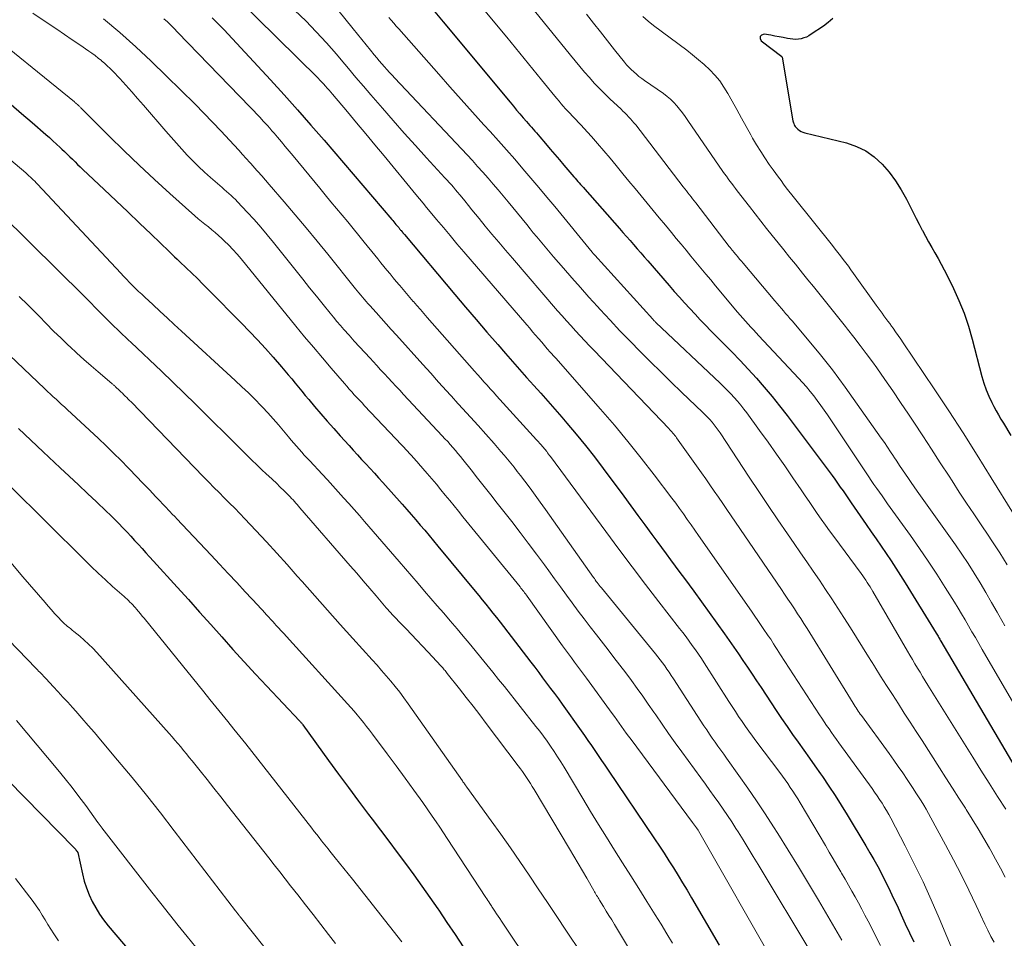
# Model space of a CAD drawing. Units: feet. Extents: x 1929991 to 1935029, y 510000 to 515000.
# Drawn here: x 1930219 to 1930335, y 511095 to 511204 of the extents above; entities that cross this region are included whole.
import ezdxf

# ---------------------------------------------------------------- set-up
doc = ezdxf.new("R2010")
doc.units = ezdxf.units.FT
doc.header["$LTSCALE"] = 100
doc.header["$MEASUREMENT"] = 0
doc.layers.add('CONTOUR INDEX', color=32, linetype='Continuous', lineweight=25)
doc.layers.add('CONTOUR INTERMEDIATE', color=40, linetype='Continuous', lineweight=15)

msp = doc.modelspace()

# ---------------------------------------------------------------- linework, layer by layer
at = {"layer": 'CONTOUR INDEX', "flags": 128}
for points, elevation in [([(1930267.53, 511205.37), (1930269.1, 511203.48), (1930277.01, 511193.98), (1930277.4, 511193.52), (1930277.78, 511193.07), (1930278.17, 511192.61), (1930278.56, 511192.16), (1930278.96, 511191.71), (1930279.15, 511191.49), (1930279.35, 511191.26), (1930279.54, 511191.04), (1930279.74, 511190.82), (1930279.93, 511190.59), (1930280.13, 511190.37), (1930280.32, 511190.14), (1930280.51, 511189.92), (1930281.21, 511189.1), (1930281.75, 511188.47), (1930282.29, 511187.83), (1930282.83, 511187.2), (1930283.37, 511186.57), (1930284.54, 511185.2), (1930284.7, 511185.01), (1930284.86, 511184.83), (1930285.02, 511184.64), (1930285.18, 511184.46), (1930285.34, 511184.28), (1930285.51, 511184.09), (1930285.67, 511183.91), (1930285.83, 511183.73), (1930289.92, 511179.1), (1930290.34, 511178.62), (1930290.76, 511178.15), (1930291.18, 511177.67), (1930291.6, 511177.19), (1930292.02, 511176.71), (1930292.43, 511176.23), (1930292.85, 511175.76), (1930293.26, 511175.28), (1930295.81, 511172.35), (1930296.4, 511171.67), (1930297, 511170.99), (1930297.61, 511170.32), (1930298.22, 511169.65), (1930298.84, 511168.99), (1930299.46, 511168.33), (1930300.09, 511167.68), (1930300.72, 511167.03), (1930302.18, 511165.56), (1930303.18, 511164.55), (1930304.16, 511163.52), (1930305.13, 511162.48), (1930306.09, 511161.43), (1930307.02, 511160.36), (1930307.94, 511159.28), (1930308.83, 511158.17), (1930309.7, 511157.05), (1930314.68, 511150.41), (1930315.01, 511149.96), (1930315.34, 511149.51), (1930315.67, 511149.05), (1930315.99, 511148.59), (1930316.31, 511148.13), (1930316.63, 511147.67), (1930316.95, 511147.21), (1930317.27, 511146.75), (1930319.06, 511144.18), (1930319.65, 511143.33), (1930320.24, 511142.48), (1930320.83, 511141.62), (1930321.41, 511140.77), (1930321.98, 511139.91), (1930322.55, 511139.04), (1930323.11, 511138.17), (1930323.66, 511137.29), (1930327.31, 511131.35), (1930327.38, 511131.23), (1930327.45, 511131.12), (1930327.52, 511131), (1930327.59, 511130.89), (1930327.66, 511130.77), (1930327.72, 511130.65), (1930327.79, 511130.54), (1930327.86, 511130.42), (1930337.1, 511114.71)], 700), ([(1930241.86, 511203.96), (1930242.33, 511203.49), (1930242.8, 511203.01), (1930243.27, 511202.52), (1930243.73, 511202.03), (1930248.73, 511196.62), (1930250.34, 511194.86), (1930251.93, 511193.09), (1930253.5, 511191.3), (1930255.06, 511189.51), (1930263.05, 511180.17), (1930263.17, 511180.02), (1930263.3, 511179.87), (1930263.43, 511179.72), (1930263.55, 511179.57), (1930263.69, 511179.41), (1930263.75, 511179.34), (1930263.81, 511179.27), (1930263.87, 511179.2), (1930263.93, 511179.12), (1930263.98, 511179.05), (1930264.04, 511178.98), (1930264.1, 511178.91), (1930264.16, 511178.84), (1930264.28, 511178.69), (1930264.31, 511178.65), (1930264.34, 511178.61), (1930264.37, 511178.57), (1930264.41, 511178.53), (1930264.44, 511178.49), (1930264.47, 511178.45), (1930264.51, 511178.41), (1930264.54, 511178.37), (1930270.5, 511171.3), (1930271.75, 511169.82), (1930273.02, 511168.34), (1930274.29, 511166.86), (1930275.56, 511165.39), (1930276.47, 511164.35), (1930277.29, 511163.4), (1930278.13, 511162.46), (1930278.97, 511161.53), (1930279.81, 511160.59), (1930280.65, 511159.66), (1930281.49, 511158.72), (1930282.31, 511157.78), (1930283.14, 511156.83), (1930283.73, 511156.13), (1930284.83, 511154.82), (1930285.91, 511153.49), (1930286.97, 511152.14), (1930288, 511150.78), (1930290.43, 511147.51), (1930291.26, 511146.38), (1930292.1, 511145.25), (1930292.93, 511144.12), (1930293.76, 511142.99), (1930294.33, 511142.2), (1930294.87, 511141.46), (1930295.42, 511140.72), (1930295.96, 511139.99), (1930296.51, 511139.25), (1930297.06, 511138.52), (1930297.61, 511137.79), (1930298.15, 511137.05), (1930298.69, 511136.31), (1930302.31, 511131.29), (1930302.87, 511130.51), (1930303.42, 511129.72), (1930303.97, 511128.93), (1930304.5, 511128.13), (1930305.04, 511127.33), (1930305.57, 511126.53), (1930306.1, 511125.73), (1930306.63, 511124.93), (1930308.41, 511122.25), (1930309.05, 511121.3), (1930309.7, 511120.36), (1930310.35, 511119.42), (1930311.02, 511118.49), (1930311.68, 511117.56), (1930312.34, 511116.63), (1930313, 511115.7), (1930313.66, 511114.76), (1930313.88, 511114.44), (1930314.64, 511113.33), (1930315.37, 511112.21), (1930316.09, 511111.08), (1930316.8, 511109.94), (1930319.02, 511106.26), (1930319.49, 511105.46), (1930319.96, 511104.65), (1930320.4, 511103.83), (1930320.84, 511103.01), (1930321.26, 511102.18), (1930321.68, 511101.35), (1930322.08, 511100.51), (1930322.47, 511099.66), (1930322.68, 511099.22), (1930323.17, 511098.15), (1930323.66, 511097.08), (1930324.16, 511096.01), (1930324.66, 511094.95)], 720), ([(1930315.1, 511203.87), (1930314.57, 511203.4), (1930314, 511202.97), (1930312.55, 511202), (1930312.27, 511201.83), (1930311.98, 511201.68), (1930311.67, 511201.57), (1930311.36, 511201.48), (1930311.04, 511201.42), (1930310.72, 511201.39), (1930310.4, 511201.41), (1930310.08, 511201.45), (1930309.74, 511201.52), (1930309.25, 511201.61), (1930308.76, 511201.71), (1930308.27, 511201.79), (1930307.77, 511201.88), (1930307, 511202.01), (1930306.69, 511201.9), (1930306.52, 511201.74), (1930306.52, 511201.51), (1930306.66, 511201.22), (1930309.09, 511199.37), (1930309.13, 511199.31), (1930310.4, 511191.8), (1930310.43, 511191.68), (1930310.46, 511191.57), (1930310.5, 511191.46), (1930310.54, 511191.34), (1930310.59, 511191.24), (1930310.66, 511191.14), (1930310.73, 511191.05), (1930310.81, 511190.97), (1930310.98, 511190.81), (1930311.17, 511190.67), (1930311.36, 511190.54), (1930311.57, 511190.45), (1930311.79, 511190.38), (1930316.71, 511189.18), (1930317.89, 511188.77), (1930319, 511188.25), (1930319.99, 511187.53), (1930320.92, 511186.7), (1930321.74, 511185.73), (1930322.5, 511184.73), (1930323.18, 511183.66), (1930323.79, 511182.56), (1930324.23, 511181.68), (1930324.58, 511180.99), (1930324.94, 511180.29), (1930325.3, 511179.59), (1930325.66, 511178.9), (1930325.69, 511178.85), (1930326.05, 511178.18), (1930326.41, 511177.52), (1930326.78, 511176.87), (1930327.16, 511176.21), (1930327.53, 511175.56), (1930327.9, 511174.9), (1930328.25, 511174.23), (1930328.59, 511173.56), (1930329.33, 511172.03), (1930329.99, 511170.58), (1930330.59, 511169.1), (1930331.1, 511167.58), (1930331.55, 511166.05), (1930332.7, 511161.62), (1930332.94, 511160.83), (1930333.21, 511160.05), (1930333.53, 511159.3), (1930333.88, 511158.56), (1930334.11, 511158.1), (1930334.38, 511157.6), (1930334.65, 511157.1), (1930334.94, 511156.61), (1930335.23, 511156.12), (1930336.11, 511154.68)], 680), ([(1930218.14, 511193.71), (1930219.37, 511192.65), (1930220.61, 511191.58), (1930222.21, 511190.2), (1930222.64, 511189.82), (1930223.07, 511189.44), (1930223.5, 511189.05), (1930223.92, 511188.65), (1930224.13, 511188.45), (1930224.44, 511188.16), (1930224.75, 511187.86), (1930225.06, 511187.56), (1930225.36, 511187.26), (1930225.67, 511186.96), (1930225.98, 511186.66), (1930226.29, 511186.37), (1930226.6, 511186.07), (1930229.12, 511183.68), (1930230.51, 511182.37), (1930231.89, 511181.05), (1930233.27, 511179.73), (1930234.66, 511178.41), (1930236.8, 511176.36), (1930237.11, 511176.06), (1930237.42, 511175.76), (1930237.73, 511175.47), (1930238.04, 511175.17), (1930238.77, 511174.47), (1930239.44, 511173.83), (1930240.11, 511173.18), (1930240.77, 511172.52), (1930241.43, 511171.86), (1930245.31, 511167.92), (1930246.27, 511166.94), (1930247.21, 511165.94), (1930248.14, 511164.93), (1930249.05, 511163.9), (1930250.02, 511162.78), (1930250.44, 511162.3), (1930250.84, 511161.83), (1930251.25, 511161.35), (1930251.65, 511160.86), (1930252.05, 511160.38), (1930252.45, 511159.89), (1930252.85, 511159.41), (1930253.25, 511158.93), (1930253.93, 511158.11), (1930254.68, 511157.23), (1930255.43, 511156.36), (1930256.2, 511155.49), (1930256.97, 511154.63), (1930258.01, 511153.49), (1930258.5, 511152.94), (1930259, 511152.4), (1930259.5, 511151.86), (1930260, 511151.32), (1930260.5, 511150.78), (1930261, 511150.23), (1930261.49, 511149.69), (1930261.98, 511149.14), (1930264.29, 511146.56), (1930264.83, 511145.95), (1930265.36, 511145.34), (1930265.89, 511144.73), (1930266.42, 511144.11), (1930266.94, 511143.49), (1930267.46, 511142.87), (1930267.98, 511142.25), (1930268.5, 511141.63), (1930272.89, 511136.32), (1930273.31, 511135.8), (1930273.74, 511135.28), (1930274.16, 511134.76), (1930274.58, 511134.24), (1930275, 511133.71), (1930275.42, 511133.19), (1930275.83, 511132.66), (1930276.24, 511132.13), (1930279.45, 511127.95), (1930279.92, 511127.33), (1930280.39, 511126.71), (1930280.86, 511126.1), (1930281.33, 511125.48), (1930281.8, 511124.85), (1930282.26, 511124.23), (1930282.72, 511123.6), (1930283.18, 511122.97), (1930285.4, 511119.85), (1930285.81, 511119.27), (1930286.21, 511118.69), (1930286.61, 511118.11), (1930287.01, 511117.53), (1930287.4, 511116.94), (1930287.8, 511116.35), (1930288.19, 511115.77), (1930288.59, 511115.19), (1930294.07, 511107.09), (1930294.64, 511106.24), (1930295.2, 511105.39), (1930295.76, 511104.52), (1930296.3, 511103.66), (1930296.84, 511102.79), (1930297.38, 511101.91), (1930297.9, 511101.03), (1930298.42, 511100.15), (1930301.68, 511094.55)], 740), ([(1930218.99, 511155.49), (1930220.45, 511154.12), (1930221.91, 511152.76), (1930223.92, 511150.88), (1930224.99, 511149.87), (1930226.07, 511148.86), (1930227.14, 511147.85), (1930228.21, 511146.84), (1930229.35, 511145.76), (1930229.85, 511145.28), (1930230.34, 511144.8), (1930230.83, 511144.3), (1930231.31, 511143.8), (1930231.35, 511143.75), (1930231.81, 511143.27), (1930232.26, 511142.79), (1930232.7, 511142.3), (1930233.15, 511141.82), (1930233.59, 511141.33), (1930234.04, 511140.84), (1930234.48, 511140.35), (1930234.93, 511139.86), (1930237.72, 511136.78), (1930239.05, 511135.32), (1930240.36, 511133.85), (1930241.68, 511132.38), (1930242.99, 511130.91), (1930244.3, 511129.44), (1930245.63, 511127.97), (1930246.97, 511126.53), (1930248.31, 511125.09), (1930252.18, 511121), (1930252.23, 511120.95), (1930252.28, 511120.89), (1930252.33, 511120.83), (1930252.38, 511120.78), (1930252.43, 511120.72), (1930252.47, 511120.66), (1930252.51, 511120.61), (1930252.56, 511120.55), (1930255.59, 511116.35), (1930256.75, 511114.74), (1930257.93, 511113.15), (1930259.12, 511111.56), (1930260.31, 511109.97), (1930260.73, 511109.43), (1930261.72, 511108.12), (1930262.71, 511106.81), (1930263.7, 511105.5), (1930264.68, 511104.19), (1930265.65, 511102.86), (1930266.61, 511101.53), (1930267.55, 511100.19), (1930268.48, 511098.84), (1930268.59, 511098.68), (1930269.56, 511097.24), (1930270.53, 511095.8), (1930271.49, 511094.36)], 760), ([(1930215.82, 511115.93), (1930225.59, 511106.01), (1930225.67, 511105.93), (1930225.75, 511105.84), (1930225.82, 511105.74), (1930225.89, 511105.64), (1930226.01, 511105.47), (1930226.55, 511102.96), (1930226.76, 511102.12), (1930227.01, 511101.3), (1930227.33, 511100.5), (1930227.69, 511099.72), (1930228.11, 511098.96), (1930228.56, 511098.23), (1930229.05, 511097.53), (1930229.59, 511096.85), (1930234.09, 511091.52)], 780)]:
    msp.add_lwpolyline(points, dxfattribs=dict(at, elevation=elevation))
at = {"layer": 'CONTOUR INTERMEDIATE', "flags": 128}
for points, elevation in [([(1930270.85, 511208.63), (1930276.62, 511201.65), (1930277.66, 511200.4), (1930278.69, 511199.15), (1930279.72, 511197.89), (1930280.74, 511196.63), (1930282.29, 511194.71), (1930282.54, 511194.41), (1930282.79, 511194.1), (1930283.04, 511193.81), (1930283.3, 511193.51), (1930283.56, 511193.22), (1930283.82, 511192.93), (1930284.09, 511192.65), (1930284.36, 511192.37), (1930284.46, 511192.27), (1930284.78, 511191.94), (1930285.09, 511191.61), (1930285.41, 511191.27), (1930285.72, 511190.93), (1930286.61, 511189.94), (1930287.35, 511189.1), (1930288.09, 511188.26), (1930288.82, 511187.4), (1930289.53, 511186.53), (1930290.34, 511185.55), (1930291.05, 511184.68), (1930291.76, 511183.81), (1930292.48, 511182.95), (1930293.19, 511182.08), (1930293.91, 511181.21), (1930294.62, 511180.35), (1930295.34, 511179.48), (1930296.05, 511178.61), (1930296.62, 511177.93), (1930297.2, 511177.23), (1930297.78, 511176.53), (1930298.36, 511175.82), (1930298.94, 511175.12), (1930299.52, 511174.42), (1930300.1, 511173.72), (1930300.69, 511173.02), (1930301.27, 511172.32), (1930303.87, 511169.23), (1930304.18, 511168.88), (1930304.48, 511168.52), (1930304.8, 511168.17), (1930305.11, 511167.82), (1930305.43, 511167.47), (1930305.75, 511167.13), (1930306.06, 511166.78), (1930306.38, 511166.44), (1930311.06, 511161.44), (1930311.52, 511160.93), (1930311.98, 511160.41), (1930312.42, 511159.88), (1930312.85, 511159.34), (1930313.27, 511158.79), (1930313.68, 511158.23), (1930314.08, 511157.67), (1930314.46, 511157.1), (1930319.03, 511150.27), (1930319.34, 511149.81), (1930319.65, 511149.35), (1930319.96, 511148.9), (1930320.28, 511148.44), (1930320.6, 511147.99), (1930320.92, 511147.54), (1930321.24, 511147.09), (1930321.56, 511146.63), (1930324.27, 511142.86), (1930325.33, 511141.35), (1930326.36, 511139.84), (1930327.37, 511138.3), (1930328.37, 511136.75), (1930329.46, 511135), (1930329.89, 511134.31), (1930330.31, 511133.62), (1930330.72, 511132.93), (1930331.12, 511132.23), (1930331.52, 511131.53), (1930331.93, 511130.83), (1930332.33, 511130.13), (1930332.74, 511129.43), (1930336.46, 511123.01)], 696), ([(1930244.64, 511206.42), (1930254.35, 511196.83), (1930254.57, 511196.6), (1930254.79, 511196.37), (1930255.01, 511196.14), (1930255.23, 511195.9), (1930255.44, 511195.66), (1930255.65, 511195.42), (1930255.86, 511195.18), (1930256.07, 511194.93), (1930257.83, 511192.85), (1930258.91, 511191.56), (1930259.99, 511190.27), (1930261.07, 511188.97), (1930262.14, 511187.67), (1930265.9, 511183.11), (1930266.32, 511182.6), (1930266.74, 511182.09), (1930267.16, 511181.58), (1930267.59, 511181.07), (1930268.34, 511180.16), (1930269.14, 511179.21), (1930269.94, 511178.25), (1930270.75, 511177.3), (1930271.56, 511176.35), (1930278.98, 511167.73), (1930279.33, 511167.33), (1930279.68, 511166.92), (1930280.03, 511166.51), (1930280.38, 511166.1), (1930280.75, 511165.67), (1930280.92, 511165.48), (1930281.08, 511165.29), (1930281.25, 511165.09), (1930281.41, 511164.9), (1930281.53, 511164.77), (1930281.64, 511164.64), (1930281.75, 511164.52), (1930281.86, 511164.4), (1930281.97, 511164.28), (1930282.08, 511164.16), (1930282.19, 511164.04), (1930282.29, 511163.91), (1930282.4, 511163.79), (1930287.69, 511157.77), (1930289.32, 511155.88), (1930290.92, 511153.96), (1930292.48, 511152.01), (1930294.01, 511150.04), (1930296.09, 511147.3), (1930296.56, 511146.68), (1930297.02, 511146.05), (1930297.48, 511145.42), (1930297.93, 511144.78), (1930298.37, 511144.14), (1930298.82, 511143.51), (1930299.27, 511142.87), (1930299.71, 511142.23), (1930305.58, 511133.82), (1930305.91, 511133.35), (1930306.24, 511132.87), (1930306.57, 511132.39), (1930306.9, 511131.91), (1930307.49, 511131.06), (1930307.53, 511131), (1930307.56, 511130.95), (1930307.6, 511130.9), (1930307.63, 511130.85), (1930307.67, 511130.8), (1930307.7, 511130.74), (1930307.74, 511130.69), (1930307.77, 511130.64), (1930308.11, 511130.1), (1930308.31, 511129.78), (1930308.52, 511129.45), (1930308.73, 511129.13), (1930308.93, 511128.81), (1930313.53, 511121.74), (1930313.81, 511121.32), (1930314.09, 511120.9), (1930314.37, 511120.48), (1930314.66, 511120.07), (1930314.95, 511119.65), (1930315.24, 511119.24), (1930315.54, 511118.83), (1930315.83, 511118.42), (1930319.74, 511113.02), (1930320.04, 511112.59), (1930320.34, 511112.17), (1930320.62, 511111.74), (1930320.91, 511111.31), (1930321.18, 511110.87), (1930321.45, 511110.43), (1930321.7, 511109.98), (1930321.95, 511109.52), (1930323.65, 511106.26), (1930324.72, 511104.16), (1930325.75, 511102.04), (1930326.72, 511099.89), (1930327.66, 511097.73), (1930330.16, 511091.74)], 716), ([(1930254.87, 511207.15), (1930258.49, 511202.66), (1930259, 511202.02), (1930259.51, 511201.39), (1930260.03, 511200.75), (1930260.54, 511200.12), (1930260.99, 511199.57), (1930261.29, 511199.21), (1930261.58, 511198.86), (1930261.88, 511198.52), (1930262.19, 511198.17), (1930262.49, 511197.84), (1930262.8, 511197.5), (1930263.11, 511197.16), (1930263.43, 511196.83), (1930271.94, 511187.77), (1930272.57, 511187.1), (1930273.19, 511186.42), (1930273.8, 511185.73), (1930274.41, 511185.04), (1930275.02, 511184.34), (1930275.62, 511183.64), (1930276.21, 511182.93), (1930276.79, 511182.22), (1930278.98, 511179.55), (1930279.37, 511179.07), (1930279.76, 511178.59), (1930280.16, 511178.11), (1930280.55, 511177.64), (1930280.95, 511177.16), (1930281.35, 511176.69), (1930281.75, 511176.22), (1930282.15, 511175.75), (1930283.32, 511174.41), (1930284.31, 511173.27), (1930285.31, 511172.14), (1930286.32, 511171.01), (1930287.34, 511169.9), (1930287.65, 511169.55), (1930288.81, 511168.29), (1930289.98, 511167.04), (1930291.17, 511165.81), (1930292.36, 511164.58), (1930293.57, 511163.37), (1930294.79, 511162.17), (1930296.02, 511160.98), (1930297.25, 511159.79), (1930299.77, 511157.4), (1930300.05, 511157.13), (1930300.33, 511156.84), (1930300.59, 511156.55), (1930300.85, 511156.25), (1930301.1, 511155.94), (1930301.35, 511155.63), (1930301.58, 511155.31), (1930301.8, 511154.98), (1930305.25, 511149.76), (1930306.37, 511148.08), (1930307.49, 511146.41), (1930308.62, 511144.74), (1930309.75, 511143.08), (1930310.54, 511141.93), (1930311.28, 511140.85), (1930312.03, 511139.77), (1930312.77, 511138.68), (1930313.52, 511137.6), (1930314.26, 511136.52), (1930314.99, 511135.42), (1930315.71, 511134.32), (1930316.42, 511133.21), (1930317.19, 511131.98), (1930317.9, 511130.85), (1930318.61, 511129.72), (1930319.32, 511128.58), (1930320.02, 511127.45), (1930320.06, 511127.38), (1930320.75, 511126.28), (1930321.44, 511125.19), (1930322.14, 511124.11), (1930322.84, 511123.02), (1930323.54, 511121.94), (1930324.25, 511120.86), (1930324.95, 511119.77), (1930325.64, 511118.68), (1930327.7, 511115.48), (1930328.46, 511114.28), (1930329.23, 511113.09), (1930329.99, 511111.89), (1930330.76, 511110.7), (1930330.85, 511110.55), (1930331.56, 511109.42), (1930332.26, 511108.29), (1930332.94, 511107.14), (1930333.6, 511105.98), (1930333.75, 511105.72), (1930334.32, 511104.69), (1930334.88, 511103.64), (1930335.43, 511102.59)], 708), ([(1930278.37, 511206.71), (1930284.15, 511199.54), (1930284.7, 511198.87), (1930285.25, 511198.2), (1930285.81, 511197.54), (1930286.37, 511196.89), (1930286.95, 511196.24), (1930287.55, 511195.61), (1930288.16, 511195), (1930288.78, 511194.4), (1930290.12, 511193.15), (1930290.34, 511192.94), (1930290.57, 511192.72), (1930290.79, 511192.5), (1930291.01, 511192.27), (1930291.23, 511192.04), (1930291.44, 511191.8), (1930291.64, 511191.56), (1930291.84, 511191.32), (1930297.45, 511184.02), (1930297.63, 511183.78), (1930297.82, 511183.54), (1930298, 511183.3), (1930298.18, 511183.06), (1930298.37, 511182.82), (1930298.55, 511182.59), (1930298.73, 511182.35), (1930298.92, 511182.11), (1930302.89, 511176.97), (1930302.95, 511176.89), (1930303.02, 511176.81), (1930303.08, 511176.74), (1930303.14, 511176.66), (1930303.2, 511176.58), (1930303.26, 511176.5), (1930303.33, 511176.42), (1930303.39, 511176.35), (1930303.68, 511176), (1930303.9, 511175.74), (1930304.11, 511175.49), (1930304.32, 511175.24), (1930304.53, 511174.99), (1930308.27, 511170.55), (1930308.52, 511170.26), (1930308.77, 511169.96), (1930309.03, 511169.67), (1930309.28, 511169.37), (1930309.54, 511169.08), (1930309.79, 511168.78), (1930310.04, 511168.49), (1930310.3, 511168.19), (1930313.49, 511164.37), (1930314.29, 511163.4), (1930315.07, 511162.41), (1930315.82, 511161.4), (1930316.56, 511160.38), (1930320.82, 511154.37), (1930321.19, 511153.84), (1930321.56, 511153.3), (1930321.92, 511152.76), (1930322.28, 511152.22), (1930322.32, 511152.15), (1930322.65, 511151.64), (1930322.99, 511151.13), (1930323.33, 511150.63), (1930323.67, 511150.12), (1930324.02, 511149.62), (1930324.36, 511149.12), (1930324.71, 511148.62), (1930325.07, 511148.12), (1930328.81, 511142.89), (1930329.58, 511141.79), (1930330.33, 511140.68), (1930331.07, 511139.56), (1930331.79, 511138.43), (1930332.49, 511137.29), (1930333.18, 511136.14), (1930333.85, 511134.98), (1930334.51, 511133.82), (1930334.7, 511133.48), (1930335.39, 511132.24)], 692), ([(1930220.69, 511204.49), (1930222.62, 511203.2), (1930223.53, 511202.59), (1930224.44, 511201.97), (1930225.35, 511201.36), (1930226.25, 511200.74), (1930227.29, 511200.03), (1930227.67, 511199.76), (1930228.05, 511199.49), (1930228.42, 511199.2), (1930228.78, 511198.9), (1930228.81, 511198.87), (1930229.15, 511198.58), (1930229.48, 511198.28), (1930229.81, 511197.96), (1930230.12, 511197.64), (1930230.94, 511196.77), (1930231.66, 511196), (1930232.37, 511195.22), (1930233.06, 511194.44), (1930233.75, 511193.65), (1930236.38, 511190.58), (1930237, 511189.86), (1930237.63, 511189.15), (1930238.27, 511188.45), (1930238.92, 511187.75), (1930239.59, 511187.07), (1930240.26, 511186.4), (1930240.96, 511185.75), (1930241.66, 511185.11), (1930242.76, 511184.15), (1930243.03, 511183.91), (1930243.29, 511183.68), (1930243.56, 511183.45), (1930243.83, 511183.22), (1930244.09, 511182.99), (1930244.35, 511182.75), (1930244.6, 511182.5), (1930244.85, 511182.25), (1930245.99, 511181.03), (1930246.8, 511180.15), (1930247.59, 511179.26), (1930248.35, 511178.35), (1930249.11, 511177.43), (1930251.76, 511174.1), (1930252.56, 511173.1), (1930253.36, 511172.1), (1930254.16, 511171.1), (1930254.96, 511170.11), (1930255.77, 511169.11), (1930256.17, 511168.62), (1930256.58, 511168.13), (1930256.99, 511167.65), (1930257.41, 511167.18), (1930258.02, 511166.5), (1930258.63, 511165.81), (1930259.25, 511165.13), (1930259.87, 511164.46), (1930260.49, 511163.78), (1930260.84, 511163.4), (1930261.29, 511162.92), (1930261.74, 511162.43), (1930262.19, 511161.95), (1930262.64, 511161.46), (1930263.09, 511160.98), (1930263.54, 511160.5), (1930263.99, 511160.01), (1930264.44, 511159.53), (1930269.02, 511154.63), (1930269.33, 511154.29), (1930269.65, 511153.95), (1930269.95, 511153.61), (1930270.26, 511153.27), (1930270.56, 511152.92), (1930270.85, 511152.56), (1930271.15, 511152.21), (1930271.43, 511151.85), (1930272.42, 511150.62), (1930273.19, 511149.64), (1930273.97, 511148.66), (1930274.74, 511147.68), (1930275.51, 511146.69), (1930277.21, 511144.52), (1930278.2, 511143.25), (1930279.17, 511141.98), (1930280.13, 511140.69), (1930281.08, 511139.4), (1930281.58, 511138.71), (1930282.27, 511137.76), (1930282.97, 511136.81), (1930283.66, 511135.86), (1930284.36, 511134.92), (1930285.06, 511133.97), (1930285.76, 511133.03), (1930286.48, 511132.1), (1930287.2, 511131.17), (1930288.58, 511129.4), (1930289.28, 511128.5), (1930289.97, 511127.59), (1930290.66, 511126.68), (1930291.34, 511125.76), (1930292, 511124.84), (1930292.67, 511123.91), (1930293.33, 511122.97), (1930293.98, 511122.04), (1930294.2, 511121.72), (1930294.96, 511120.62), (1930295.72, 511119.52), (1930296.5, 511118.44), (1930297.28, 511117.35), (1930299.53, 511114.28), (1930300.06, 511113.54), (1930300.59, 511112.81), (1930301.12, 511112.08), (1930301.65, 511111.34), (1930302.17, 511110.6), (1930302.68, 511109.85), (1930303.18, 511109.09), (1930303.67, 511108.33), (1930303.92, 511107.94), (1930304.53, 511106.97), (1930305.13, 511106.01), (1930305.72, 511105.03), (1930306.31, 511104.06), (1930312.61, 511093.55)], 732), ([(1930251.62, 511204.82), (1930252.9, 511203.57), (1930254.14, 511202.29), (1930255.34, 511200.98), (1930256.52, 511199.64), (1930257.08, 511198.98), (1930257.95, 511197.95), (1930258.83, 511196.92), (1930259.71, 511195.89), (1930260.59, 511194.87), (1930261.94, 511193.3), (1930263.23, 511191.82), (1930264.53, 511190.34), (1930265.85, 511188.87), (1930267.17, 511187.42), (1930269.33, 511185.08), (1930269.58, 511184.8), (1930269.84, 511184.51), (1930270.09, 511184.23), (1930270.34, 511183.95), (1930270.59, 511183.66), (1930270.83, 511183.37), (1930271.08, 511183.08), (1930271.32, 511182.78), (1930271.68, 511182.34), (1930272.1, 511181.82), (1930272.52, 511181.3), (1930272.94, 511180.78), (1930273.36, 511180.27), (1930274.09, 511179.38), (1930274.88, 511178.42), (1930275.68, 511177.47), (1930276.48, 511176.52), (1930277.29, 511175.58), (1930282.63, 511169.4), (1930283.16, 511168.8), (1930283.69, 511168.2), (1930284.22, 511167.61), (1930284.75, 511167.02), (1930285.29, 511166.43), (1930285.84, 511165.85), (1930286.38, 511165.27), (1930286.93, 511164.69), (1930295.76, 511155.49), (1930295.88, 511155.36), (1930296, 511155.23), (1930296.11, 511155.1), (1930296.23, 511154.96), (1930296.34, 511154.83), (1930296.45, 511154.69), (1930296.56, 511154.55), (1930296.67, 511154.41), (1930299.6, 511150.29), (1930300.11, 511149.57), (1930300.61, 511148.85), (1930301.12, 511148.12), (1930301.62, 511147.39), (1930302.11, 511146.66), (1930302.61, 511145.93), (1930303.11, 511145.2), (1930303.6, 511144.47), (1930309.03, 511136.52), (1930309.41, 511135.95), (1930309.8, 511135.37), (1930310.18, 511134.8), (1930310.57, 511134.22), (1930310.95, 511133.65), (1930311.32, 511133.07), (1930311.69, 511132.48), (1930312.06, 511131.9), (1930317.5, 511123.09), (1930317.62, 511122.9), (1930317.74, 511122.72), (1930317.86, 511122.54), (1930317.98, 511122.36), (1930318.1, 511122.17), (1930318.23, 511121.99), (1930318.35, 511121.82), (1930318.48, 511121.64), (1930321.75, 511117.15), (1930322.29, 511116.39), (1930322.83, 511115.63), (1930323.36, 511114.87), (1930323.88, 511114.09), (1930324.28, 511113.5), (1930324.6, 511113.02), (1930324.91, 511112.54), (1930325.22, 511112.05), (1930325.53, 511111.57), (1930325.83, 511111.08), (1930326.12, 511110.58), (1930326.4, 511110.08), (1930326.68, 511109.58), (1930328.42, 511106.39), (1930329.36, 511104.62), (1930330.28, 511102.83), (1930331.17, 511101.03), (1930332.04, 511099.22), (1930333.06, 511097.03), (1930333.41, 511096.31), (1930333.77, 511095.59), (1930334.16, 511094.89)], 712), ([(1930286.03, 511204.38), (1930286.86, 511203.33), (1930287.69, 511202.28), (1930288.52, 511201.23), (1930289.34, 511200.18), (1930290.5, 511198.72), (1930290.76, 511198.41), (1930291.03, 511198.12), (1930291.31, 511197.83), (1930291.61, 511197.56), (1930291.92, 511197.3), (1930292.23, 511197.04), (1930292.55, 511196.8), (1930292.88, 511196.56), (1930295.11, 511195), (1930295.54, 511194.68), (1930295.95, 511194.33), (1930296.33, 511193.96), (1930296.69, 511193.56), (1930297.03, 511193.15), (1930297.37, 511192.72), (1930297.69, 511192.29), (1930298, 511191.85), (1930302.13, 511185.83), (1930302.34, 511185.54), (1930302.54, 511185.25), (1930302.75, 511184.96), (1930302.96, 511184.68), (1930303.18, 511184.39), (1930303.39, 511184.11), (1930303.61, 511183.82), (1930303.83, 511183.54), (1930305.27, 511181.67), (1930305.93, 511180.81), (1930306.6, 511179.96), (1930307.28, 511179.11), (1930307.96, 511178.26), (1930308.64, 511177.42), (1930309.33, 511176.58), (1930310.01, 511175.73), (1930310.69, 511174.89), (1930311.54, 511173.84), (1930312.17, 511173.05), (1930312.81, 511172.26), (1930313.44, 511171.48), (1930314.08, 511170.68), (1930314.71, 511169.89), (1930315.34, 511169.1), (1930315.97, 511168.31), (1930316.6, 511167.52), (1930316.85, 511167.21), (1930317.59, 511166.26), (1930318.33, 511165.3), (1930319.05, 511164.33), (1930319.77, 511163.35), (1930320.28, 511162.64), (1930321.24, 511161.3), (1930322.18, 511159.95), (1930323.11, 511158.58), (1930324.03, 511157.21), (1930324.68, 511156.23), (1930325.72, 511154.64), (1930326.76, 511153.06), (1930327.79, 511151.47), (1930328.82, 511149.88), (1930329.19, 511149.31), (1930330.03, 511148.01), (1930330.89, 511146.71), (1930331.75, 511145.42), (1930332.62, 511144.13), (1930333.43, 511142.93), (1930333.89, 511142.24), (1930334.35, 511141.54), (1930334.8, 511140.84), (1930335.25, 511140.13), (1930335.68, 511139.42)], 688), ([(1930292.7, 511204.09), (1930293.32, 511203.56), (1930293.96, 511203.05), (1930297.86, 511200.12), (1930298.56, 511199.57), (1930299.25, 511199), (1930299.92, 511198.42), (1930300.58, 511197.82), (1930301.19, 511197.18), (1930301.76, 511196.5), (1930302.26, 511195.78), (1930302.72, 511195.02), (1930303.21, 511194.12), (1930303.76, 511193.12), (1930304.31, 511192.12), (1930304.86, 511191.13), (1930305.42, 511190.14), (1930305.64, 511189.76), (1930306.11, 511188.97), (1930306.59, 511188.18), (1930307.09, 511187.42), (1930307.61, 511186.66), (1930308.07, 511186.01), (1930308.37, 511185.58), (1930308.68, 511185.16), (1930308.99, 511184.74), (1930309.3, 511184.31), (1930309.61, 511183.9), (1930309.93, 511183.48), (1930310.25, 511183.07), (1930310.58, 511182.66), (1930315.06, 511177.07), (1930315.38, 511176.67), (1930315.7, 511176.27), (1930316.02, 511175.86), (1930316.33, 511175.45), (1930316.64, 511175.04), (1930316.94, 511174.63), (1930317.25, 511174.21), (1930317.55, 511173.79), (1930320.24, 511170.03), (1930320.46, 511169.72), (1930320.68, 511169.41), (1930320.91, 511169.1), (1930321.14, 511168.8), (1930321.36, 511168.49), (1930321.59, 511168.18), (1930321.82, 511167.88), (1930322.04, 511167.57), (1930322.21, 511167.34), (1930322.52, 511166.91), (1930322.83, 511166.48), (1930323.13, 511166.05), (1930323.42, 511165.62), (1930327.08, 511160.17), (1930328.8, 511157.57), (1930330.49, 511154.97), (1930332.16, 511152.34), (1930333.8, 511149.7), (1930336.44, 511145.42)], 684), ([(1930214.11, 511203.33), (1930225.6, 511194.02), (1930225.66, 511193.96), (1930225.73, 511193.91), (1930225.8, 511193.85), (1930225.87, 511193.79), (1930225.9, 511193.76), (1930225.95, 511193.72), (1930226, 511193.68), (1930226.05, 511193.63), (1930226.1, 511193.59), (1930226.12, 511193.57), (1930226.18, 511193.51), (1930226.24, 511193.45), (1930226.3, 511193.39), (1930226.36, 511193.33), (1930229.72, 511189.98), (1930231.48, 511188.26), (1930233.25, 511186.56), (1930235.05, 511184.89), (1930236.87, 511183.23), (1930239.8, 511180.6), (1930240.2, 511180.25), (1930240.59, 511179.92), (1930241, 511179.59), (1930241.41, 511179.27), (1930241.82, 511178.94), (1930242.22, 511178.61), (1930242.61, 511178.27), (1930243, 511177.92), (1930243.29, 511177.64), (1930243.81, 511177.13), (1930244.31, 511176.61), (1930244.79, 511176.07), (1930245.26, 511175.52), (1930251.74, 511167.59), (1930252.77, 511166.33), (1930253.81, 511165.08), (1930254.86, 511163.84), (1930255.91, 511162.61), (1930257.46, 511160.82), (1930257.75, 511160.48), (1930258.04, 511160.15), (1930258.34, 511159.82), (1930258.63, 511159.49), (1930258.94, 511159.16), (1930259.24, 511158.84), (1930259.54, 511158.51), (1930259.84, 511158.19), (1930264.94, 511152.78), (1930265.11, 511152.6), (1930265.27, 511152.43), (1930265.43, 511152.26), (1930265.59, 511152.08), (1930265.75, 511151.91), (1930265.91, 511151.73), (1930266.06, 511151.56), (1930266.22, 511151.38), (1930267.25, 511150.18), (1930267.79, 511149.55), (1930268.32, 511148.92), (1930268.85, 511148.28), (1930269.37, 511147.65), (1930269.89, 511147.01), (1930270.41, 511146.37), (1930270.93, 511145.73), (1930271.45, 511145.09), (1930278.19, 511136.82), (1930278.3, 511136.68), (1930278.41, 511136.55), (1930278.52, 511136.41), (1930278.63, 511136.27), (1930278.73, 511136.13), (1930278.83, 511135.99), (1930278.94, 511135.85), (1930279.04, 511135.71), (1930283.21, 511129.87), (1930283.56, 511129.39), (1930283.91, 511128.91), (1930284.26, 511128.43), (1930284.61, 511127.95), (1930284.96, 511127.48), (1930285.32, 511127), (1930285.67, 511126.52), (1930286.02, 511126.04), (1930289.05, 511121.89), (1930289.33, 511121.51), (1930289.61, 511121.12), (1930289.89, 511120.74), (1930290.17, 511120.35), (1930290.45, 511119.96), (1930290.73, 511119.58), (1930291.01, 511119.19), (1930291.3, 511118.81), (1930298.55, 511109.03), (1930298.66, 511108.87), (1930298.77, 511108.72), (1930298.89, 511108.56), (1930299, 511108.41), (1930299.21, 511108.11), (1930299.27, 511108.03), (1930308.41, 511092)], 736), ([(1930229.05, 511203.83), (1930230.96, 511202.2), (1930232.84, 511200.54), (1930234.67, 511198.82), (1930236.47, 511197.08), (1930239.84, 511193.74), (1930240.87, 511192.7), (1930241.89, 511191.65), (1930242.9, 511190.59), (1930243.9, 511189.52), (1930244.99, 511188.33), (1930245.44, 511187.84), (1930245.88, 511187.36), (1930246.32, 511186.87), (1930246.76, 511186.38), (1930246.79, 511186.34), (1930247.25, 511185.82), (1930247.7, 511185.31), (1930248.15, 511184.79), (1930248.6, 511184.27), (1930250.34, 511182.25), (1930251.65, 511180.71), (1930252.95, 511179.17), (1930254.23, 511177.61), (1930255.5, 511176.05), (1930258.77, 511171.99), (1930258.98, 511171.74), (1930259.18, 511171.49), (1930259.39, 511171.24), (1930259.6, 511170.99), (1930259.81, 511170.75), (1930260.02, 511170.5), (1930260.23, 511170.26), (1930260.45, 511170.02), (1930261.21, 511169.17), (1930261.81, 511168.51), (1930262.4, 511167.84), (1930263, 511167.18), (1930263.6, 511166.52), (1930266.72, 511163.04), (1930267.65, 511162.01), (1930268.58, 511160.97), (1930269.52, 511159.94), (1930270.46, 511158.91), (1930270.51, 511158.86), (1930271.42, 511157.85), (1930272.33, 511156.85), (1930273.24, 511155.84), (1930274.14, 511154.83), (1930275.13, 511153.72), (1930275.54, 511153.26), (1930275.94, 511152.8), (1930276.33, 511152.34), (1930276.72, 511151.87), (1930277.11, 511151.4), (1930277.49, 511150.92), (1930277.86, 511150.44), (1930278.24, 511149.96), (1930278.75, 511149.29), (1930279.37, 511148.46), (1930279.98, 511147.63), (1930280.58, 511146.8), (1930281.18, 511145.96), (1930286.85, 511137.94), (1930286.96, 511137.79), (1930287.07, 511137.63), (1930287.19, 511137.47), (1930287.3, 511137.32), (1930287.42, 511137.16), (1930287.54, 511137.01), (1930287.66, 511136.86), (1930287.79, 511136.71), (1930294.16, 511128.92), (1930294.45, 511128.57), (1930294.73, 511128.21), (1930295, 511127.85), (1930295.27, 511127.49), (1930295.53, 511127.12), (1930295.79, 511126.75), (1930296.04, 511126.37), (1930296.29, 511125.99), (1930299.9, 511120.43), (1930300.22, 511119.95), (1930300.54, 511119.46), (1930300.88, 511118.98), (1930301.21, 511118.5), (1930301.55, 511118.03), (1930301.89, 511117.55), (1930302.23, 511117.08), (1930302.57, 511116.6), (1930304.02, 511114.58), (1930305.08, 511113.09), (1930306.11, 511111.58), (1930307.12, 511110.06), (1930308.11, 511108.52), (1930308.62, 511107.72), (1930309.84, 511105.76), (1930311.04, 511103.8), (1930312.23, 511101.83), (1930313.4, 511099.85), (1930316.15, 511095.16)], 728), ([(1930236.16, 511203.84), (1930236.57, 511203.46), (1930236.98, 511203.07), (1930237.38, 511202.67), (1930237.78, 511202.27), (1930246.34, 511193.4), (1930246.73, 511193), (1930247.12, 511192.59), (1930247.51, 511192.18), (1930247.89, 511191.77), (1930248.11, 511191.52), (1930248.38, 511191.23), (1930248.65, 511190.93), (1930248.91, 511190.63), (1930249.17, 511190.33), (1930249.57, 511189.85), (1930250.03, 511189.31), (1930250.49, 511188.76), (1930250.95, 511188.21), (1930251.4, 511187.66), (1930254.55, 511183.84), (1930255.21, 511183.05), (1930255.86, 511182.25), (1930256.52, 511181.46), (1930257.19, 511180.67), (1930257.85, 511179.88), (1930258.5, 511179.08), (1930259.16, 511178.28), (1930259.81, 511177.48), (1930261.05, 511175.95), (1930261.41, 511175.51), (1930261.77, 511175.06), (1930262.13, 511174.62), (1930262.49, 511174.17), (1930262.85, 511173.73), (1930263.22, 511173.29), (1930263.58, 511172.85), (1930263.95, 511172.41), (1930264, 511172.35), (1930264.39, 511171.89), (1930264.79, 511171.42), (1930265.19, 511170.96), (1930265.58, 511170.5), (1930265.61, 511170.47), (1930266.02, 511170), (1930266.43, 511169.52), (1930266.84, 511169.05), (1930267.25, 511168.58), (1930272.81, 511162.28), (1930273.18, 511161.86), (1930273.55, 511161.44), (1930273.92, 511161.02), (1930274.3, 511160.6), (1930274.67, 511160.19), (1930275.05, 511159.77), (1930275.42, 511159.36), (1930275.8, 511158.94), (1930280.15, 511154.16), (1930280.26, 511154.04), (1930280.37, 511153.91), (1930280.48, 511153.79), (1930280.59, 511153.67), (1930280.65, 511153.61), (1930280.73, 511153.52), (1930280.81, 511153.43), (1930280.89, 511153.34), (1930280.97, 511153.25), (1930281.04, 511153.16), (1930281.12, 511153.06), (1930281.19, 511152.97), (1930281.27, 511152.87), (1930281.34, 511152.77), (1930281.45, 511152.62), (1930281.56, 511152.48), (1930281.67, 511152.33), (1930281.78, 511152.18), (1930288.3, 511143.35), (1930289.86, 511141.26), (1930291.42, 511139.17), (1930293, 511137.1), (1930294.59, 511135.04), (1930297.02, 511131.92), (1930297.4, 511131.42), (1930297.78, 511130.92), (1930298.15, 511130.42), (1930298.52, 511129.92), (1930298.88, 511129.4), (1930299.24, 511128.89), (1930299.59, 511128.37), (1930299.93, 511127.84), (1930302.83, 511123.29), (1930303.22, 511122.7), (1930303.6, 511122.11), (1930303.99, 511121.53), (1930304.39, 511120.94), (1930304.79, 511120.36), (1930305.19, 511119.79), (1930305.61, 511119.22), (1930306.03, 511118.65), (1930308.84, 511114.91), (1930309.16, 511114.48), (1930309.48, 511114.05), (1930309.79, 511113.61), (1930310.09, 511113.17), (1930310.39, 511112.72), (1930310.68, 511112.28), (1930310.96, 511111.82), (1930311.24, 511111.36), (1930314.23, 511106.3), (1930314.68, 511105.53), (1930315.14, 511104.75), (1930315.59, 511103.98), (1930316.05, 511103.2), (1930316.14, 511103.04), (1930316.55, 511102.34), (1930316.95, 511101.64), (1930317.35, 511100.94), (1930317.74, 511100.24), (1930318.13, 511099.53), (1930318.51, 511098.82), (1930318.89, 511098.11), (1930319.26, 511097.39), (1930320.74, 511094.53)], 724), ([(1930262.71, 511203.99), (1930263, 511203.65), (1930263.29, 511203.31), (1930263.59, 511202.97), (1930263.88, 511202.63), (1930268.6, 511197.31), (1930269.92, 511195.81), (1930271.26, 511194.32), (1930272.59, 511192.83), (1930273.93, 511191.34), (1930274.65, 511190.54), (1930275.63, 511189.45), (1930276.6, 511188.36), (1930277.56, 511187.26), (1930278.51, 511186.15), (1930279.46, 511185.04), (1930280.41, 511183.92), (1930281.34, 511182.8), (1930282.28, 511181.67), (1930286.69, 511176.31), (1930286.74, 511176.26), (1930286.78, 511176.2), (1930286.83, 511176.15), (1930286.87, 511176.09), (1930286.96, 511175.98), (1930287.01, 511175.94), (1930293.85, 511168.39), (1930293.89, 511168.34), (1930293.94, 511168.29), (1930293.98, 511168.24), (1930294.03, 511168.2), (1930294.07, 511168.15), (1930294.12, 511168.11), (1930294.17, 511168.06), (1930294.21, 511168.02), (1930301.8, 511160.86), (1930302.22, 511160.45), (1930302.64, 511160.03), (1930303.05, 511159.6), (1930303.46, 511159.17), (1930303.85, 511158.72), (1930304.23, 511158.27), (1930304.6, 511157.8), (1930304.96, 511157.33), (1930306.47, 511155.26), (1930307.47, 511153.88), (1930308.46, 511152.49), (1930309.43, 511151.09), (1930310.39, 511149.69), (1930311.36, 511148.26), (1930311.83, 511147.56), (1930312.3, 511146.87), (1930312.78, 511146.18), (1930313.26, 511145.48), (1930313.74, 511144.8), (1930314.23, 511144.11), (1930314.73, 511143.43), (1930315.22, 511142.75), (1930318.45, 511138.39), (1930318.64, 511138.13), (1930318.82, 511137.88), (1930318.99, 511137.62), (1930319.17, 511137.35), (1930319.33, 511137.09), (1930319.5, 511136.82), (1930319.66, 511136.55), (1930319.82, 511136.28), (1930323.9, 511129.25), (1930324.2, 511128.75), (1930324.5, 511128.24), (1930324.79, 511127.74), (1930325.1, 511127.24), (1930325.4, 511126.74), (1930325.7, 511126.24), (1930326.01, 511125.74), (1930326.32, 511125.24), (1930331.61, 511116.73), (1930332.58, 511115.18), (1930333.55, 511113.65), (1930334.54, 511112.11), (1930335.54, 511110.59)], 704), ([(1930212, 511192.26), (1930219.87, 511185.64), (1930220.05, 511185.48), (1930220.23, 511185.32), (1930220.41, 511185.16), (1930220.58, 511185), (1930220.75, 511184.83), (1930220.92, 511184.66), (1930221.09, 511184.49), (1930221.26, 511184.32), (1930231.06, 511173.83), (1930231.4, 511173.47), (1930231.75, 511173.1), (1930232.1, 511172.74), (1930232.46, 511172.38), (1930232.81, 511172.03), (1930233.17, 511171.68), (1930233.54, 511171.33), (1930233.91, 511170.99), (1930234.85, 511170.11), (1930235.7, 511169.32), (1930236.54, 511168.54), (1930237.39, 511167.76), (1930238.24, 511166.98), (1930244.59, 511161.15), (1930245.37, 511160.43), (1930246.13, 511159.69), (1930246.88, 511158.95), (1930247.62, 511158.19), (1930247.79, 511158.01), (1930248.43, 511157.33), (1930249.06, 511156.63), (1930249.68, 511155.93), (1930250.29, 511155.21), (1930250.88, 511154.5), (1930251.19, 511154.14), (1930251.49, 511153.78), (1930251.8, 511153.42), (1930252.11, 511153.07), (1930252.42, 511152.71), (1930252.73, 511152.36), (1930253.05, 511152.02), (1930253.37, 511151.67), (1930254.82, 511150.12), (1930255.46, 511149.43), (1930256.1, 511148.74), (1930256.73, 511148.04), (1930257.37, 511147.34), (1930257.99, 511146.64), (1930258.62, 511145.94), (1930259.24, 511145.23), (1930259.85, 511144.52), (1930263.91, 511139.82), (1930264.66, 511138.95), (1930265.41, 511138.08), (1930266.17, 511137.2), (1930266.92, 511136.33), (1930267.67, 511135.45), (1930268.42, 511134.58), (1930269.18, 511133.71), (1930269.93, 511132.83), (1930270.76, 511131.85), (1930271.47, 511131.02), (1930272.18, 511130.17), (1930272.88, 511129.33), (1930273.58, 511128.48), (1930274.27, 511127.62), (1930274.97, 511126.77), (1930275.65, 511125.91), (1930276.34, 511125.05), (1930280.06, 511120.36), (1930280.51, 511119.78), (1930280.95, 511119.2), (1930281.38, 511118.61), (1930281.8, 511118.01), (1930282.21, 511117.4), (1930282.61, 511116.79), (1930283, 511116.17), (1930283.38, 511115.54), (1930285.6, 511111.85), (1930286.52, 511110.32), (1930287.46, 511108.8), (1930288.4, 511107.28), (1930289.35, 511105.76), (1930290.3, 511104.25), (1930291.26, 511102.74), (1930292.21, 511101.22), (1930293.15, 511099.71), (1930294.13, 511098.13), (1930294.83, 511097.02), (1930295.51, 511095.9), (1930296.2, 511094.78)], 744), ([(1930217.88, 511179.84), (1930219.3, 511178.48), (1930219.64, 511178.14), (1930221.22, 511176.59), (1930222.79, 511175.04), (1930224.36, 511173.48), (1930225.92, 511171.92), (1930229.65, 511168.18), (1930229.98, 511167.86), (1930230.31, 511167.54), (1930230.63, 511167.22), (1930230.96, 511166.9), (1930231.29, 511166.58), (1930231.63, 511166.27), (1930231.96, 511165.95), (1930232.29, 511165.64), (1930235.87, 511162.25), (1930237.22, 511160.97), (1930238.57, 511159.67), (1930239.9, 511158.37), (1930241.23, 511157.05), (1930242.25, 511156.03), (1930243.06, 511155.22), (1930243.87, 511154.42), (1930244.68, 511153.61), (1930245.49, 511152.81), (1930245.98, 511152.32), (1930246.55, 511151.76), (1930247.12, 511151.21), (1930247.69, 511150.66), (1930248.27, 511150.12), (1930248.51, 511149.9), (1930248.97, 511149.47), (1930249.43, 511149.04), (1930249.89, 511148.59), (1930250.34, 511148.15), (1930250.89, 511147.6), (1930251.06, 511147.43), (1930251.23, 511147.25), (1930251.4, 511147.08), (1930251.57, 511146.9), (1930251.73, 511146.71), (1930251.89, 511146.53), (1930252.05, 511146.35), (1930252.21, 511146.16), (1930258.16, 511139.31), (1930258.93, 511138.42), (1930259.69, 511137.53), (1930260.46, 511136.64), (1930261.22, 511135.75), (1930262.41, 511134.36), (1930262.58, 511134.16), (1930262.75, 511133.96), (1930262.93, 511133.77), (1930263.1, 511133.57), (1930263.28, 511133.38), (1930263.46, 511133.19), (1930263.64, 511133), (1930263.82, 511132.81), (1930264.75, 511131.85), (1930265.39, 511131.19), (1930266.03, 511130.52), (1930266.67, 511129.84), (1930267.3, 511129.16), (1930268.87, 511127.48), (1930268.96, 511127.37), (1930269.06, 511127.27), (1930269.15, 511127.16), (1930269.25, 511127.05), (1930269.34, 511126.94), (1930269.43, 511126.83), (1930269.52, 511126.72), (1930269.61, 511126.61), (1930271.04, 511124.8), (1930271.84, 511123.78), (1930272.64, 511122.76), (1930273.43, 511121.73), (1930274.21, 511120.7), (1930277.98, 511115.71), (1930278.23, 511115.37), (1930278.48, 511115.03), (1930278.72, 511114.68), (1930278.96, 511114.33), (1930279.19, 511113.98), (1930279.42, 511113.63), (1930279.64, 511113.27), (1930279.86, 511112.91), (1930284.03, 511105.93), (1930284.55, 511105.06), (1930285.05, 511104.2), (1930285.56, 511103.33), (1930286.06, 511102.46), (1930286.89, 511101), (1930286.98, 511100.86), (1930287.06, 511100.71), (1930287.15, 511100.57), (1930287.23, 511100.43), (1930287.32, 511100.29), (1930287.4, 511100.15), (1930287.49, 511100.01), (1930287.58, 511099.86), (1930288.05, 511099.1), (1930288.37, 511098.58), (1930288.69, 511098.05), (1930289.01, 511097.53), (1930289.33, 511097), (1930292.19, 511092.26)], 748), ([(1930219.09, 511171.09), (1930220.11, 511170.07), (1930221.12, 511169.05), (1930221.42, 511168.74), (1930222.28, 511167.87), (1930223.14, 511167), (1930224.02, 511166.15), (1930224.91, 511165.3), (1930225.06, 511165.16), (1930225.88, 511164.39), (1930226.71, 511163.64), (1930227.56, 511162.9), (1930228.41, 511162.17), (1930230.01, 511160.82), (1930230.07, 511160.77), (1930230.13, 511160.72), (1930230.18, 511160.67), (1930230.24, 511160.63), (1930230.3, 511160.58), (1930230.35, 511160.53), (1930230.41, 511160.47), (1930230.46, 511160.42), (1930230.91, 511160), (1930231.08, 511159.83), (1930231.26, 511159.66), (1930231.43, 511159.49), (1930231.6, 511159.32), (1930231.77, 511159.15), (1930231.94, 511158.98), (1930232.11, 511158.8), (1930232.28, 511158.63), (1930240.84, 511149.8), (1930241.45, 511149.18), (1930242.06, 511148.56), (1930242.67, 511147.94), (1930243.29, 511147.33), (1930243.91, 511146.71), (1930244.52, 511146.09), (1930245.13, 511145.46), (1930245.73, 511144.83), (1930247.02, 511143.47), (1930248.26, 511142.14), (1930249.49, 511140.81), (1930250.7, 511139.46), (1930251.9, 511138.1), (1930252.47, 511137.44), (1930253.96, 511135.75), (1930255.45, 511134.07), (1930256.95, 511132.4), (1930258.46, 511130.73), (1930260.75, 511128.21), (1930261.31, 511127.59), (1930261.86, 511126.96), (1930262.41, 511126.33), (1930262.95, 511125.69), (1930263.47, 511125.05), (1930263.99, 511124.39), (1930264.49, 511123.72), (1930264.98, 511123.04), (1930271.39, 511113.94), (1930271.45, 511113.84), (1930271.52, 511113.75), (1930271.58, 511113.66), (1930271.65, 511113.57), (1930271.72, 511113.47), (1930271.78, 511113.38), (1930271.85, 511113.29), (1930271.92, 511113.2), (1930274.79, 511109.24), (1930275.93, 511107.65), (1930277.05, 511106.05), (1930278.16, 511104.44), (1930279.26, 511102.83), (1930280.34, 511101.2), (1930281.43, 511099.57), (1930282.52, 511097.95), (1930283.6, 511096.32), (1930285.44, 511093.57)], 752), ([(1930217.13, 511164.94), (1930222.12, 511160.17), (1930222.44, 511159.86), (1930222.77, 511159.55), (1930223.1, 511159.25), (1930223.43, 511158.95), (1930223.76, 511158.65), (1930224.09, 511158.35), (1930224.42, 511158.05), (1930224.75, 511157.75), (1930228.44, 511154.32), (1930229.34, 511153.47), (1930230.23, 511152.61), (1930231.1, 511151.74), (1930231.96, 511150.85), (1930232.11, 511150.7), (1930232.89, 511149.89), (1930233.67, 511149.07), (1930234.45, 511148.25), (1930235.22, 511147.43), (1930236.49, 511146.09), (1930236.63, 511145.94), (1930236.78, 511145.79), (1930236.92, 511145.64), (1930237.07, 511145.49), (1930237.22, 511145.33), (1930237.36, 511145.18), (1930237.51, 511145.03), (1930237.65, 511144.88), (1930241.73, 511140.55), (1930242.74, 511139.48), (1930243.75, 511138.4), (1930244.76, 511137.32), (1930245.77, 511136.24), (1930247.28, 511134.62), (1930247.53, 511134.35), (1930247.78, 511134.08), (1930248.03, 511133.81), (1930248.27, 511133.54), (1930248.52, 511133.27), (1930248.77, 511132.99), (1930249.01, 511132.72), (1930249.26, 511132.45), (1930249.39, 511132.32), (1930249.7, 511131.98), (1930250.01, 511131.64), (1930250.32, 511131.3), (1930250.63, 511130.96), (1930257.83, 511123.03), (1930258.22, 511122.59), (1930258.6, 511122.16), (1930258.98, 511121.72), (1930259.35, 511121.27), (1930259.72, 511120.82), (1930260.08, 511120.36), (1930260.43, 511119.9), (1930260.79, 511119.44), (1930262.52, 511117.12), (1930263.58, 511115.7), (1930264.63, 511114.26), (1930265.67, 511112.82), (1930266.7, 511111.37), (1930267.83, 511109.76), (1930268.28, 511109.12), (1930268.73, 511108.46), (1930269.17, 511107.81), (1930269.61, 511107.15), (1930274.16, 511100.19), (1930274.28, 511100.01), (1930274.39, 511099.84), (1930274.51, 511099.66), (1930274.62, 511099.48), (1930274.78, 511099.24), (1930274.81, 511099.19), (1930274.85, 511099.13), (1930274.88, 511099.08), (1930274.92, 511099.02), (1930275.23, 511098.56), (1930275.42, 511098.27), (1930275.62, 511097.98), (1930275.81, 511097.69), (1930276, 511097.4), (1930283.39, 511086.32)], 756), ([(1930217.88, 511148.81), (1930226.78, 511140), (1930227.59, 511139.21), (1930228.42, 511138.42), (1930229.26, 511137.65), (1930230.11, 511136.88), (1930231.46, 511135.68), (1930231.63, 511135.52), (1930231.81, 511135.36), (1930231.98, 511135.2), (1930232.15, 511135.03), (1930232.32, 511134.87), (1930232.49, 511134.7), (1930232.65, 511134.52), (1930232.8, 511134.34), (1930232.94, 511134.18), (1930233.17, 511133.92), (1930233.39, 511133.65), (1930233.61, 511133.38), (1930233.83, 511133.12), (1930240.87, 511124.42), (1930241.58, 511123.55), (1930242.29, 511122.67), (1930243, 511121.8), (1930243.71, 511120.92), (1930244.42, 511120.05), (1930245.13, 511119.17), (1930245.83, 511118.29), (1930246.53, 511117.41), (1930253.62, 511108.35), (1930253.91, 511107.98), (1930254.2, 511107.62), (1930254.48, 511107.25), (1930254.77, 511106.88), (1930254.97, 511106.63), (1930255.16, 511106.38), (1930255.35, 511106.14), (1930255.54, 511105.9), (1930255.73, 511105.66), (1930256.37, 511104.87), (1930256.88, 511104.24), (1930257.39, 511103.6), (1930257.9, 511102.97), (1930258.4, 511102.33), (1930264.25, 511094.96)], 764), ([(1930218.11, 511139.69), (1930219.53, 511138.01), (1930222.13, 511134.96), (1930222.5, 511134.53), (1930222.88, 511134.1), (1930223.26, 511133.68), (1930223.65, 511133.27), (1930224.11, 511132.78), (1930224.28, 511132.62), (1930224.44, 511132.46), (1930224.62, 511132.31), (1930224.8, 511132.16), (1930224.99, 511132.01), (1930225.17, 511131.87), (1930225.35, 511131.72), (1930225.53, 511131.57), (1930226.24, 511130.99), (1930226.76, 511130.54), (1930227.27, 511130.07), (1930227.76, 511129.58), (1930228.23, 511129.07), (1930236.77, 511119.53), (1930237.12, 511119.14), (1930237.47, 511118.74), (1930237.81, 511118.34), (1930238.15, 511117.94), (1930238.49, 511117.53), (1930238.83, 511117.12), (1930239.16, 511116.71), (1930239.49, 511116.3), (1930240.45, 511115.1), (1930241.26, 511114.09), (1930242.07, 511113.07), (1930242.87, 511112.06), (1930243.68, 511111.04), (1930248.55, 511104.84), (1930249.19, 511104.02), (1930249.84, 511103.21), (1930250.48, 511102.39), (1930251.12, 511101.57), (1930251.96, 511100.5), (1930252.87, 511099.33), (1930253.79, 511098.16), (1930254.69, 511096.99), (1930255.6, 511095.81), (1930256.42, 511094.75)], 768), ([(1930215.6, 511132.8), (1930221.09, 511127.18), (1930221.24, 511127.03), (1930221.38, 511126.88), (1930221.53, 511126.74), (1930221.68, 511126.59), (1930221.83, 511126.44), (1930221.97, 511126.29), (1930222.12, 511126.14), (1930222.26, 511125.99), (1930223.11, 511125.06), (1930223.68, 511124.44), (1930224.25, 511123.82), (1930224.81, 511123.2), (1930225.37, 511122.58), (1930225.75, 511122.16), (1930226.49, 511121.32), (1930227.23, 511120.48), (1930227.96, 511119.63), (1930228.68, 511118.77), (1930230.69, 511116.39), (1930232.4, 511114.33), (1930234.09, 511112.26), (1930235.75, 511110.16), (1930237.39, 511108.05), (1930244.61, 511098.62), (1930244.67, 511098.54), (1930244.73, 511098.46), (1930244.79, 511098.38), (1930244.85, 511098.3), (1930244.95, 511098.17), (1930244.97, 511098.16), (1930244.98, 511098.14), (1930244.99, 511098.12), (1930245, 511098.11), (1930245.05, 511098.04), (1930245.06, 511098.03), (1930245.08, 511098.01), (1930245.09, 511098), (1930245.1, 511097.98), (1930245.15, 511097.92), (1930245.17, 511097.91), (1930245.18, 511097.89), (1930245.19, 511097.87), (1930245.2, 511097.86), (1930247.97, 511094.39)], 772), ([(1930218.75, 511121.05), (1930223.65, 511115.22), (1930224.5, 511114.19), (1930225.33, 511113.15), (1930226.14, 511112.1), (1930226.93, 511111.03), (1930228.38, 511109.03), (1930228.43, 511108.95), (1930228.49, 511108.87), (1930228.55, 511108.79), (1930228.61, 511108.71), (1930228.67, 511108.63), (1930228.73, 511108.54), (1930228.79, 511108.46), (1930228.85, 511108.39), (1930234.75, 511100.79), (1930235.78, 511099.48), (1930236.81, 511098.17), (1930237.85, 511096.87), (1930238.9, 511095.57), (1930239.91, 511094.32)], 776), ([(1930218.63, 511102.42), (1930220.34, 511100.23), (1930220.73, 511099.71), (1930221.1, 511099.18), (1930221.46, 511098.65), (1930221.8, 511098.1), (1930222.14, 511097.54), (1930222.48, 511097), (1930222.83, 511096.45), (1930223.19, 511095.91), (1930223.74, 511095.08)], 784)]:
    msp.add_lwpolyline(points, dxfattribs=dict(at, elevation=elevation))

doc.saveas('drawing.dxf')
